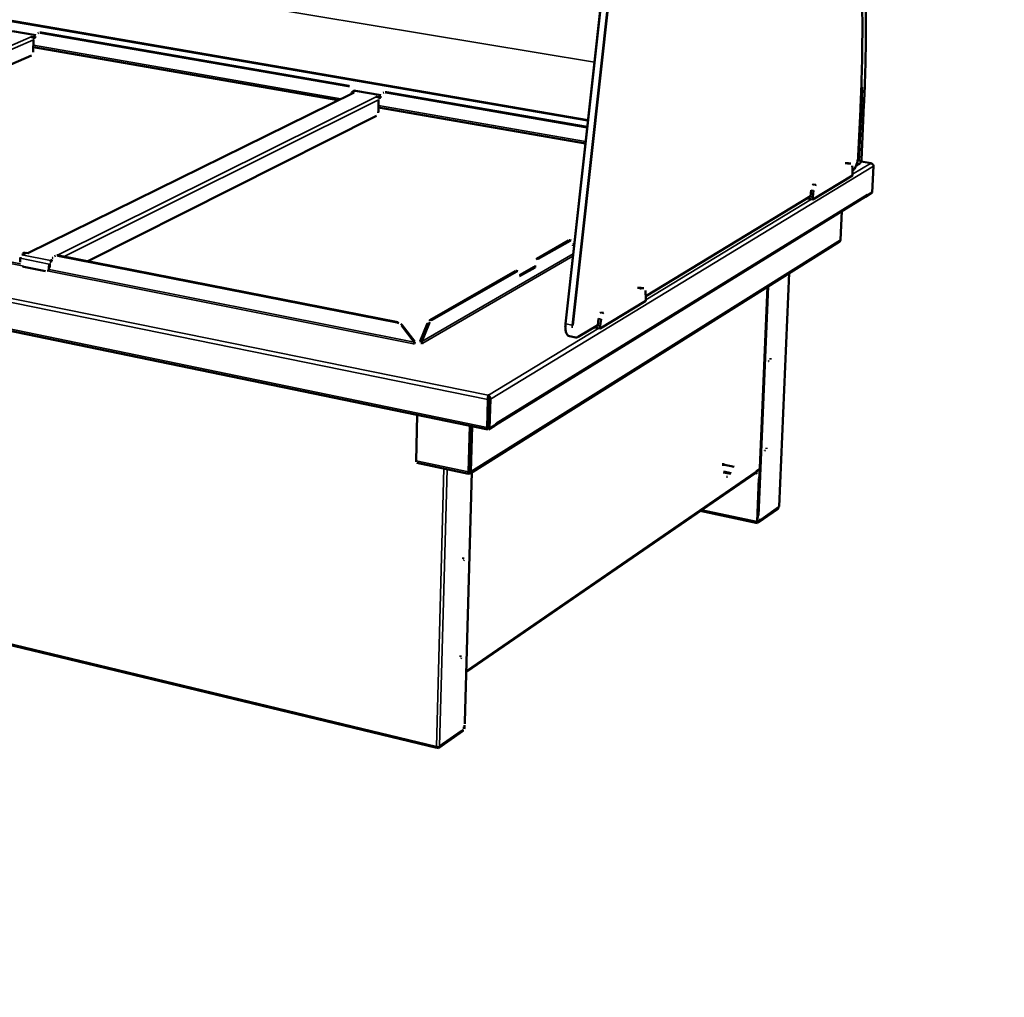
# Model space of a CAD drawing. Units: millimetres. Extents: x 65 to 5840, y 100 to 4100.
# Drawn here: x 5024 to 5816, y 2641 to 3428 of the extents above; entities that cross this region are included whole.
import ezdxf

# ---------------------------------------------------------------- set-up
doc = ezdxf.new("R2010")
doc.units = ezdxf.units.MM
doc.header["$LTSCALE"] = 20
for name, color, linetype, lineweight in [('Symbol (ISO)', 7, 'Continuous', 25), ('Visible (ISO)', 7, 'Continuous', 50), ('Visible Narrow (ISO)', 7, 'Continuous', 35)]:
    doc.layers.add(name, color=color, linetype=linetype, lineweight=lineweight)
doc.styles.add('Note Text (ISO)', font='tahoma.ttf')

msp = doc.modelspace()

# ---------------------------------------------------------------- linework, layer by layer
at = {"layer": 'Visible (ISO)'}
for p, q in [((5462.97, 3183.22), (5526.84, 3762.03)), ((5481.02, 3346.76), (4656.21, 3488.84)), ((5017.67, 3418.73), (5036.4, 3415.48)), ((5038.75, 3417.51), (5038.15, 3417.25)), ((5040.08, 3417.47), (5287.86, 3374.61)), ((5040.68, 3417.73), (5288.43, 3374.88)), ((5032.76, 3414.18), (5032.76, 3414.19)), ((5032.76, 3414.19), (5034.56, 3413.88)), ((5032.76, 3414.18), (5032.76, 3414.19)), ((5032.77, 3414.18), (5032.76, 3414.18)), ((5034.55, 3412.78), (5034.35, 3412.81)), ((5034.54, 3411.86), (5034.48, 3402.7)), ((5034.56, 3413.88), (5034.55, 3412.78)), ((5035.99, 3413.4), (5034.55, 3412.78)), ((5036.09, 3414.54), (5034.56, 3413.88)), ((5035.99, 3413.59), (5035.99, 3413.4)), ((5279.85, 3363.12), (5034.5, 3405.97)), ((5032.96, 3399.29), (4786.67, 3291.15)), ((5290.74, 3368.48), (5290.76, 3369.4)), ((5290.76, 3369.4), (5293.58, 3370.79)), ((5290.76, 3369.4), (5292.68, 3369.07)), ((5293.58, 3370.79), (5293.91, 3370.85)), ((5293.91, 3370.85), (5314.36, 3367.3)), ((5318.38, 3369.33), (5480.42, 3341.3)), ((5318.94, 3369.61), (5480.46, 3341.68)), ((4120.41, 3362.27), (5400.47, 3097.98)), ((5291.65, 3368.93), (5030.13, 3240.18)), ((5292.68, 3369.06), (5292.67, 3369.07)), ((5292.68, 3369.07), (5292.68, 3369.06)), ((5310.63, 3365.95), (5310.62, 3365.95)), ((5310.62, 3365.95), (5310.62, 3365.95)), ((5310.62, 3365.95), (5312.56, 3365.62)), ((5310.62, 3365.95), (5310.62, 3365.95)), ((5312.5, 3363.53), (5312.28, 3354.05)), ((5312.53, 3364.48), (5312.31, 3364.52)), ((5312.56, 3365.62), (5312.53, 3364.48)), ((5313.89, 3365.15), (5312.53, 3364.48)), ((5314.02, 3366.34), (5312.56, 3365.62)), ((5313.89, 3365.34), (5313.89, 3365.15)), ((5316.6, 3369.29), (5316.04, 3369.01)), ((5478.99, 3328.33), (5312.36, 3357.44)), ((5700.46, 3355.88), (5698.72, 3318.46)), ((5701.25, 3315.24), (5703.31, 3359.5)), ((5310.81, 3350.5), (5078.39, 3233.66)), ((5690.77, 3312.58), (5690.72, 3312.59)), ((5690.77, 3312.58), (5692.69, 3312.25)), ((5694.07, 3304.58), (5693.92, 3309.28)), ((5694.07, 3306.32), (5694.02, 3306.28)), ((5697.47, 3310.57), (5699.14, 3311.58)), ((5709.02, 3312.41), (5700.96, 3313.79)), ((5708.52, 3312.33), (5708.45, 3312.39)), ((5710.93, 3310.07), (5709.93, 3288.99)), ((5662.09, 3283.25), (5693.98, 3302.61)), ((5693.98, 3302.61), (5694.07, 3304.58)), ((5660.85, 3290.8), (5660.25, 3285.59)), ((5662.78, 3290.46), (5662.18, 3285.25)), ((5406.35, 3101.51), (5704.93, 3285.84)), ((5660.28, 3285.85), (5527.59, 3205.51)), ((5657.36, 3284.09), (5662.09, 3283.25)), ((5659.93, 3285.64), (5660.25, 3285.59)), ((5660.25, 3285.59), (5662.18, 3285.25)), ((5662.18, 3285.25), (5662.09, 3283.25)), ((5704.44, 3285.54), (5704.52, 3285.53)), ((5704.52, 3285.53), (5708.25, 3287.83)), ((5704.53, 3285.6), (5704.52, 3285.53)), ((5705.76, 3286.41), (5705.53, 3286.45)), ((5709.93, 3288.99), (5705.76, 3286.41)), ((5705.8, 3287.4), (5705.76, 3286.41)), ((5705.8, 3287.39), (5705.8, 3287.4)), ((5705.8, 3287.4), (5705.8, 3287.4)), ((5708.25, 3287.83), (5708.57, 3288.15)), ((5685.45, 3273.82), (5684.4, 3250.8)), ((5467.48, 3250.21), (5466.32, 3250.43)), ((5683.39, 3249.19), (5386.17, 3062.7)), ((5465.52, 3250.26), (5439.91, 3235.59)), ((5466.69, 3250.05), (5441.08, 3235.37)), ((5469.98, 3246.7), (5468.92, 3246.09)), ((5468.92, 3246.09), (5468.93, 3246.3)), ((5468.93, 3246.98), (5470.08, 3247.65)), ((5023.98, 3232.81), (5024, 3235.9)), ((5025.27, 3238.79), (5028.68, 3240.46)), ((5030.71, 3240.06), (5028.68, 3240.46)), ((5030.71, 3240.07), (5030.59, 3240.09)), ((5030.71, 3240.07), (5030.72, 3240.06)), ((5030.72, 3240.06), (5030.71, 3240.06)), ((5049.56, 3234.81), (5048.37, 3234.22)), ((5050.11, 3236.23), (5049.72, 3236.31)), ((5049.72, 3236.31), (5049.72, 3236.31)), ((5049.72, 3236.31), (5049.73, 3236.31)), ((5049.72, 3236.31), (5049.72, 3236.31)), ((5049.85, 3236.28), (5049.73, 3236.31)), ((5052.33, 3238.01), (5051.65, 3237.67)), ((5327.37, 3184.11), (5054.12, 3237.97)), ((5328.01, 3184.47), (5054.8, 3238.31)), ((5044.28, 3225.67), (5026.73, 3229.17)), ((5047.11, 3231.32), (5047.08, 3228.22)), ((5047.79, 3231.66), (5047.76, 3228.56)), ((5049.44, 3233.51), (5048.36, 3232.98)), ((5049.44, 3233.72), (5049.44, 3233.51)), ((5438.45, 3228.56), (5426.05, 3221.42)), ((5426.06, 3222.33), (5437.27, 3228.78)), ((5437.27, 3228.78), (5437.28, 3228.99)), ((5437.27, 3228.78), (5438.45, 3228.56)), ((5438.46, 3228.76), (5438.45, 3228.56)), ((5046.45, 3226.19), (5045.76, 3225.85)), ((5422.54, 3225.64), (5353.81, 3186.25)), ((5423.72, 3225.41), (5355.01, 3186.02)), ((5424.57, 3225.59), (5423.39, 3225.81)), ((5426.05, 3221.42), (5426.06, 3221.63)), ((5643.07, 3223.89), (5634.94, 3035.98)), ((5524.02, 3212.15), (5523.89, 3212.17)), ((5524.02, 3212.15), (5526.03, 3211.77)), ((5617.82, 3029.01), (5625.59, 3212.92)), ((5618.48, 3028.87), (5626.28, 3213.35)), ((5527.68, 3203.7), (5527.44, 3208.69)), ((5527.6, 3201.6), (5527.68, 3203.7)), ((5490.9, 3179.32), (5527.6, 3201.6)), ((5489.57, 3187.42), (5488.95, 3181.84)), ((5491.59, 3187.02), (5490.98, 3181.45)), ((5330.87, 3181.84), (5341.13, 3168.48)), ((5341.76, 3168.85), (5331.5, 3182.21)), ((5351.91, 3183.62), (5346.05, 3169.15)), ((5347.25, 3168.91), (5353.11, 3183.38)), ((5488.98, 3182.12), (5473.25, 3172.6)), ((5485.94, 3180.28), (5490.9, 3179.32)), ((5488.62, 3181.9), (5488.95, 3181.84)), ((5488.95, 3181.84), (5490.98, 3181.45)), ((5490.98, 3181.45), (5490.9, 3179.32)), ((5471.19, 3172.16), (5466.11, 3173.15)), ((5340.56, 3167.1), (5340.57, 3167.11)), ((5340.57, 3167.1), (5340.56, 3167.1)), ((5341.11, 3167.41), (5340.57, 3167.1)), ((5341.13, 3168.48), (5341.76, 3168.85)), ((5346.05, 3169.15), (5347.25, 3168.91)), ((5348.23, 3167.63), (5347.22, 3167.84)), ((5348.23, 3167.64), (5348.24, 3167.64)), ((5348.24, 3167.64), (5348.23, 3167.63)), ((5400.65, 3125.43), (5400.66, 3125.66)), ((5400.66, 3125.66), (5400.88, 3125.67)), ((5400.84, 3124.36), (5400.75, 3124.35)), ((5400.84, 3124.36), (5400.88, 3125.67)), ((5359.47, 2841.71), (4192.35, 3123.15)), ((5400.45, 3122.32), (5399.8, 3099.76)), ((5401.09, 3122.71), (5400.44, 3100.15)), ((5401.31, 3122.73), (5400.63, 3099.07)), ((5401.87, 3098.82), (5402.56, 3122.47)), ((5343.56, 3109.73), (5342.62, 3073)), ((5401.08, 3114.55), (5400.85, 3114.41)), ((5384.78, 3064.09), (5385.81, 3101)), ((5386.44, 3100.88), (5385.42, 3064.49)), ((5386.66, 3100.83), (5385.64, 3064.51)), ((5386.87, 3064.25), (5387.89, 3100.58)), ((5400.75, 3103.35), (5400.53, 3103.4)), ((5400.54, 3103.5), (5400.76, 3103.46)), ((5400.9, 3098.07), (5405.68, 3101.02)), ((5407.23, 3102.12), (5401.87, 3098.82)), ((5405.68, 3101.17), (5405.68, 3101.02)), ((5405.94, 3101.33), (5406.7, 3101.8)), ((5407.23, 3102.12), (5407.26, 3103.23)), ((5407.25, 3103.06), (5407.26, 3103.22)), ((5407.26, 3103.23), (5407.26, 3103.22)), ((5407.26, 3103.23), (5407.26, 3103.23)), ((5386.19, 3092.06), (5386.42, 3092.33)), ((5400.63, 3099.07), (5401.87, 3098.82)), ((5386.34, 3089.56), (5386.13, 3089.84)), ((5386.38, 3091.05), (5386.15, 3090.79)), ((5385.97, 3076.4), (5385.75, 3076.45)), ((5386.01, 3077.85), (5385.79, 3077.84)), ((5385.83, 3079.13), (5386.05, 3079.13)), ((5384.8, 3062.48), (5343.3, 3071.26)), ((5589.93, 3069.8), (5598.65, 3068.01)), ((5387.67, 3063.63), (5381.99, 2862.63)), ((5383.13, 2902.94), (5615.95, 3063.08)), ((5384.86, 3062.73), (5384.85, 3062.66)), ((5384.85, 3062.66), (5385.07, 3062.68)), ((5385.07, 3062.68), (5385.1, 3063.5)), ((5596.41, 3063), (5590.11, 3064.29)), ((5596.02, 3062.4), (5590.25, 3063.59)), ((5616.52, 3064.19), (5616.53, 3064.2)), ((5616.53, 3064.19), (5616.52, 3064.19)), ((5616.52, 3064.19), (5616.52, 3064.19)), ((5619.39, 3066.16), (5616.53, 3064.19)), ((5616.53, 3064.2), (5616.53, 3064.19)), ((5618.74, 3058.65), (5617.28, 3024.01)), ((5617.58, 3024.22), (5619.04, 3058.85)), ((5571.53, 3032.53), (5617.67, 3022.83)), ((5617.94, 3022.9), (5634.07, 3034.28)), ((5634.1, 3034.94), (5617.97, 3023.57)), ((5634.79, 3035.75), (5620.4, 3025.61)), ((5633.74, 3035.01), (5634.1, 3034.94)), ((5634.1, 3034.94), (5634.07, 3034.28)), ((5634.94, 3035.98), (5634.79, 3035.75)), ((5618.97, 3025.53), (5619.62, 3025.4)), ((5380.64, 2855.53), (5360.84, 2841.57)), ((5380.66, 2856.25), (5360.86, 2842.3)), ((5379.27, 2855.63), (5361.59, 2843.17)), ((5381.23, 2858.69), (5381.2, 2857.65)), ((5381.62, 2859.98), (5381.56, 2857.91)), ((5359.87, 2842.54), (5359.85, 2841.81)), ((5359.85, 2841.81), (5360.84, 2841.57)), ((5360.86, 2842.3), (5359.87, 2842.54)), ((5360.84, 2841.57), (5360.86, 2842.3))]:
    msp.add_line(p, q, dxfattribs=at)
at = {"layer": 'Visible (ISO)', "flags": 128}
for points in [[(5040.68, 3417.73, 0.037001), (5039.69, 3417.76, 0.03599)], [(5032.77, 3414.18, -0.044777), (5033.45, 3413.91, -0.023878)], [(5035.99, 3413.59, -0.032596), (5036.14, 3414.75, -0.013226)], [(5034.48, 3402.7, -0.019852), (5034.4, 3401.82, -0.005763)], [(5287.86, 3374.61, -0.032753), (5289.04, 3374.22, -0.013587)], [(5292.61, 3370.31, 0.029275), (5292.25, 3371.61, 0.01117)], [(5318.94, 3369.61, 0.040314), (5317.73, 3369.63, 0.039168)], [(5291.65, 3368.93, -0.038991), (5292.14, 3369.08, -0.040129)], [(5310.63, 3365.95, -0.044675), (5311.36, 3365.66, -0.023692)], [(5313.89, 3365.34, -0.033535), (5314.07, 3366.54, -0.013867)], [(5312.28, 3354.05, -0.017787), (5312.19, 3353.13, -0.004726)], [(5690.72, 3312.59, 0.017822), (5688.06, 3312.64, 0.00439)], [(5692.63, 3312.26, 0.017837), (5689.98, 3312.31, 0.004396)], [(5693.92, 3309.28, 0.025007), (5693.81, 3310.46, 0.008769)], [(5662.53, 3295.62, 0.018651), (5661.96, 3294.72, 0.005242)], [(5664.46, 3295.28, 0.018636), (5663.89, 3294.39, 0.005234)], [(5705.8, 3287.39, -0.040274), (5705.68, 3286.77, -0.018924)], [(5466.32, 3250.43, 0.042095), (5465.93, 3250.42, 0.04724)], [(5466.69, 3250.05, -0.077807), (5467.31, 3250.23, -0.046748)], [(5024, 3235.9, -0.024846), (5024.1, 3236.82, -0.008991)], [(5026.95, 3239.61, 0.027956), (5026.55, 3241.04, 0.010326)], [(5049.44, 3233.72, -0.03343), (5049.61, 3235.03, -0.013786)], [(5054.8, 3238.31, 0.042038), (5053.52, 3238.36, 0.040513)], [(5439.91, 3235.59, 0.028001), (5439.26, 3235.04, 0.010997)], [(5026.73, 3229.17, -0.035998), (5025.87, 3229.49, -0.016203)], [(5046.45, 3226.19, 0.047762), (5047.14, 3226.75, 0.0255)], [(5047.08, 3228.22, -0.041288), (5046.94, 3227.29, -0.019729)], [(5048.37, 3234.22, 0.036204), (5047.89, 3233.81, 0.018185)], [(5048.36, 3232.98, 0.041174), (5048.08, 3232.7, 0.024562)], [(5438.46, 3228.76, -0.013864), (5438.58, 3230.16, -0.002906)], [(5423.39, 3225.81, 0.042336), (5422.97, 3225.81, 0.04752)], [(5423.72, 3225.41, -0.076478), (5424.36, 3225.61, -0.045694)], [(5523.89, 3212.17, 0.016271), (5520.81, 3212.08, 0.003714)], [(5525.9, 3211.79, 0.016283), (5522.83, 3211.7, 0.003719)], [(5527.44, 3208.69, 0.027397), (5527.29, 3209.94, 0.010208)], [(5491.45, 3192.64, 0.019182), (5490.81, 3191.66, 0.005489)], [(5493.48, 3192.25, 0.019167), (5492.83, 3191.27, 0.005481)], [(5327.37, 3184.11, -0.030306), (5328.66, 3183.67, -0.011849)], [(5331.5, 3182.21, 0.029203), (5330.49, 3183.26, 0.011012)], [(5353.11, 3183.38, -0.023097), (5353.68, 3184.54, -0.007462)], [(5353.81, 3186.25, 0.027837), (5353.12, 3185.68, 0.010835)], [(5341.13, 3168.48, -0.030926), (5341.04, 3167.91, -0.01449)], [(5341.51, 3167.34, 0.017447), (5341.69, 3168.09, 0.01723)], [(5346.05, 3169.15, 0.036833), (5346.16, 3168.32, 0.03797)], [(5347.22, 3167.84, -0.018476), (5346.54, 3167.55, -0.00523)], [(5347.25, 3168.91, 0.054952), (5347.37, 3168.35, 0.034344)], [(5628.01, 3155.41, -0.020781), (5627.9, 3154.56, -0.006717)], [(5626.45, 3153.03, 0.027527), (5626.78, 3153.44, 0.011515)], [(5401.09, 3122.71, 0.02291), (5401.05, 3123.29, 0.023254)], [(5401.31, 3122.73, 0.018355), (5401.29, 3123.19, 0.005272)], [(5399.8, 3099.76, 0.040079), (5399.86, 3098.89, 0.020121)], [(5400.64, 3099.4, -0.040513), (5400.48, 3099.68, -0.058387)], [(5623.38, 3080.92, 0.027309), (5623.71, 3081.32, 0.011351)], [(5624.94, 3083.31, -0.020575), (5624.83, 3082.46, -0.006597)], [(5342.62, 3073, 0.041409), (5342.69, 3072.15, 0.021084)], [(5589.87, 3068.73, -0.008675), (5590.04, 3070.9, -0.001154)], [(5616.32, 3063.48, -0.029653), (5617.36, 3062.51, -0.011426)], [(5616.52, 3064.19, -0.059959), (5616.36, 3063.55, -0.056956)], [(5592.53, 3059.93, 0.039582), (5593.46, 3060.1, 0.018775)], [(5619.04, 3058.85, 0.026087), (5618.97, 3059.97, 0.009023)], [(5617.82, 3029.01, 0.017082), (5617.84, 3027.93, 0.004292)], [(5617.28, 3024.01, 0.037912), (5617.31, 3023.43, 0.018746)], [(5617.97, 3023.57, -0.121153), (5617.76, 3023.54, -0.100682)], [(5620.4, 3025.61, -0.083761), (5619.86, 3025.39, -0.050008)], [(5380.57, 2993.99, -0.022561), (5380.69, 2994.93, -0.007752)], [(5380.84, 2992.66, 0.032303), (5381.26, 2993.08, 0.01535)], [(5378.37, 2915.17, -0.022318), (5378.49, 2916.1, -0.007605)], [(5378.63, 2913.88, 0.032), (5379.04, 2914.29, 0.015103)], [(5381.99, 2862.63, -0.0138), (5381.87, 2861.23, -0.002884)], [(5381.2, 2857.65, -0.028664), (5381.12, 2857.08, -0.012775)], [(5381.56, 2857.91, -0.020618), (5381.48, 2857.18, -0.006485)], [(5359.39, 2842.88, 0.177178), (5359.57, 2842.52, 0.123385)], [(5359.85, 2841.81, -0.113871), (5359.51, 2841.7, -0.075032)], [(5361.59, 2843.17, -0.026688), (5361.12, 2842.96, -0.01091)]]:
    msp.add_lwpolyline(points, format="xyb", dxfattribs=at)
at = {"layer": 'Visible (ISO)'}
for points, knots in [([(5631.26, 3787.1), (5638.58, 3773.29), (5645.39, 3758.34), (5657.83, 3726.64), (5663.5, 3709.84), (5673.64, 3674.66), (5678.15, 3656.23), (5685.98, 3618.02), (5689.33, 3598.18), (5694.84, 3557.39), (5697.03, 3536.37), (5700.23, 3493.46), (5701.26, 3471.47), (5702.18, 3426.85), (5702.08, 3404.13), (5701.17, 3372.76), (5700.85, 3364.34), (5700.46, 3355.88)], [0, 0, 0, 0, 7.041936, 7.041936, 14.076071, 14.076071, 21.109724, 21.109724, 28.142815, 28.142815, 35.17541, 35.17541, 42.207604, 42.207604, 49.239491, 49.239491, 51.808609, 51.808609, 51.808609, 51.808609]), ([(5639.22, 3784.92), (5646.28, 3770.42), (5652.83, 3754.83), (5664.74, 3721.9), (5670.13, 3704.52), (5679.74, 3668.25), (5683.97, 3649.3), (5691.26, 3610.13), (5694.33, 3589.85), (5699.3, 3548.24), (5701.21, 3526.83), (5703.87, 3483.21), (5704.64, 3460.9), (5705.03, 3415.69), (5704.66, 3392.7), (5703.61, 3366.15), (5703.46, 3362.83), (5703.31, 3359.5)], [0.001737, 0.001737, 0.001737, 0.001737, 7.089081, 7.089081, 14.170154, 14.170154, 21.250179, 21.250179, 28.329115, 28.329115, 35.407121, 35.407121, 42.484386, 42.484386, 49.561083, 49.561083, 50.574249, 50.574249, 50.574249, 50.574249]), ([(5698.72, 3318.46), (5698.68, 3317.41), (5698.55, 3316.3), (5698.17, 3314.16), (5697.91, 3313.11), (5697.3, 3311.15), (5696.94, 3310.23), (5696.15, 3308.62), (5695.7, 3307.92), (5694.87, 3306.92), (5694.48, 3306.56), (5694.07, 3306.32)], [0, 0, 0, 0, 0.320723, 0.320723, 0.634715, 0.634715, 0.948997, 0.948997, 1.266569, 1.266569, 1.523331, 1.523331, 1.523331, 1.523331]), ([(5701.25, 3315.24), (5701.23, 3314.7), (5701.11, 3314.17), (5700.72, 3313.2), (5700.45, 3312.76), (5699.83, 3312.07), (5699.5, 3311.79), (5699.14, 3311.58)], [0, 0, 0, 0, 0.1625159, 0.1625159, 0.3207205, 0.3207205, 0.4524845, 0.4524845, 0.4524845, 0.4524845]), ([(5709.79, 3311.97), (5709.65, 3312.13), (5709.48, 3312.25), (5709.29, 3312.33), (5709.03, 3312.43), (5708.74, 3312.45), (5708.45, 3312.39)], [-2.4050118, -2.4050118, -2.4050118, -2.4050118, -2.0460703, -2.0460703, -2.0460703, -1.5707963, -1.5707963, -1.5707963, -1.5707963]), ([(5708.52, 3312.33), (5709.44, 3312.29), (5710.31, 3311.79), (5710.69, 3311.07), (5710.86, 3310.76), (5710.94, 3310.42), (5710.93, 3310.07)], [1.570796, 1.570796, 1.570796, 1.570796, 2.666319, 2.666319, 2.666319, 3.141593, 3.141593, 3.141593, 3.141593]), ([(5683.4, 3249.19), (5683.63, 3249.34), (5683.84, 3249.52), (5684.01, 3249.74), (5684.12, 3249.9), (5684.22, 3250.08), (5684.29, 3250.26)], [-0.5505412, -0.5505412, -0.5505412, -0.5505412, -0.3216551, -0.3216551, -0.3216551, -0.1567016, -0.1567016, -0.1567016, -0.1567016]), ([(5466.11, 3173.15), (5465.61, 3173.25), (5465.14, 3173.51), (5464.34, 3174.28), (5464, 3174.81), (5463.4, 3176.16), (5463.16, 3177.06), (5462.86, 3179.05), (5462.8, 3180.18), (5462.86, 3181.96), (5462.9, 3182.59), (5462.97, 3183.22)], [0, 0, 0, 0, 0.263638, 0.263638, 0.537843, 0.537843, 0.860687, 0.860687, 1.187451, 1.187451, 1.358873, 1.358873, 1.358873, 1.358873]), ([(5473.25, 3172.6), (5472.65, 3172.23), (5471.99, 3172.06), (5471.31, 3172.14), (5471.25, 3172.15), (5471.19, 3172.16)], [0, 0, 0, 0, 0.3265614, 0.3265614, 0.3567506, 0.3567506, 0.3567506, 0.3567506]), ([(5400.66, 3125.66), (5400.61, 3125.32), (5400.54, 3124.47), (5400.5, 3123.53), (5400.48, 3123.12), (5400.46, 3122.7), (5400.45, 3122.32)], [1.570796, 1.570796, 1.570796, 1.570796, 2.666319, 2.666319, 2.666319, 3.141593, 3.141593, 3.141593, 3.141593]), ([(5400.65, 3125.43), (5400.65, 3125.36), (5400.65, 3125.27), (5400.65, 3125.08), (5400.66, 3124.97), (5400.68, 3124.73), (5400.7, 3124.6), (5400.76, 3124.31), (5400.79, 3124.16), (5400.86, 3123.96), (5400.88, 3123.9), (5400.9, 3123.85)], [0, 0, 0, 0, 0.0294732, 0.0294732, 0.0601022, 0.0601022, 0.0950957, 0.0950957, 0.1349455, 0.1349455, 0.1501992, 0.1501992, 0.1501992, 0.1501992]), ([(5402.56, 3122.47), (5402.58, 3123.35), (5402.23, 3124.39), (5401.67, 3125.05), (5401.43, 3125.33), (5401.16, 3125.55), (5400.88, 3125.67)], [-3.141593, -3.141593, -3.141593, -3.141593, -2.04607, -2.04607, -2.04607, -1.570796, -1.570796, -1.570796, -1.570796]), ([(5384.83, 3062.55), (5384.8, 3062.38), (5384.77, 3062.53), (5384.76, 3063.02), (5384.76, 3063.16), (5384.76, 3063.33), (5384.77, 3063.51)], [-0.9051151, -0.9051151, -0.9051151, -0.9051151, -0.3216551, -0.3216551, -0.3216551, -0.1567016, -0.1567016, -0.1567016, -0.1567016]), ([(5385.19, 3063.72), (5385.12, 3063.57), (5385.06, 3063.42), (5384.97, 3063.15), (5384.93, 3063.03), (5384.88, 3062.85), (5384.87, 3062.78), (5384.85, 3062.69), (5384.84, 3062.67), (5384.84, 3062.67), (5384.84, 3062.67), (5384.84, 3062.67)], [0, 0, 0, 0, 0.0428862, 0.0428862, 0.0831085, 0.0831085, 0.1181086, 0.1181086, 0.1480891, 0.1480891, 0.1483272, 0.1483272, 0.1483272, 0.1483272]), ([(5385.26, 3063.86), (5385.4, 3063.8), (5385.53, 3063.89), (5385.59, 3064.16), (5385.62, 3064.26), (5385.63, 3064.38), (5385.64, 3064.51)], [0.2011409, 0.2011409, 0.2011409, 0.2011409, 0.7883916, 0.7883916, 0.7883916, 1, 1, 1, 1]), ([(5386.79, 3063.66), (5386.67, 3063.17), (5386.42, 3062.83), (5386.12, 3062.66), (5385.87, 3062.53), (5385.6, 3062.51), (5385.32, 3062.59)], [-0.8489351, -0.8489351, -0.8489351, -0.8489351, -0.4331113, -0.4331113, -0.4331113, -0.0975156, -0.0975156, -0.0975156, -0.0975156])]:
    msp.add_open_spline(points, degree=3, knots=knots, dxfattribs=at)
for points in [[(5697.47, 3310.57), (5697.3, 3310.46), (5697.12, 3310.37), (5696.94, 3310.29)], [(5684.29, 3250.26), (5684.35, 3250.44), (5684.39, 3250.62), (5684.4, 3250.8)], [(5384.77, 3063.51), (5384.77, 3063.69), (5384.77, 3063.88), (5384.78, 3064.09)], [(5384.83, 3062.55), (5384.84, 3062.58), (5384.85, 3062.61), (5384.85, 3062.66)], [(5385.07, 3062.68), (5385.16, 3062.64), (5385.24, 3062.61), (5385.32, 3062.59)], [(5385.31, 3063.98), (5385.27, 3063.89), (5385.23, 3063.81), (5385.19, 3063.72)], [(5385.42, 3064.49), (5385.41, 3064.27), (5385.37, 3064.1), (5385.31, 3063.99)], [(5386.87, 3064.25), (5386.86, 3064.04), (5386.83, 3063.84), (5386.79, 3063.66)]]:
    msp.add_open_spline(points, degree=3, dxfattribs=at)
at = {"layer": 'Visible Narrow (ISO)'}
for p, q in [((5463.29, 3183.1), (5527.18, 3761.98)), ((5532.39, 3761.37), (5468.39, 3182.11)), ((5469.14, 3182.07), (5533.15, 3761.3)), ((5486.22, 3393.86), (4502.29, 3557.26)), ((5481.09, 3347.45), (4656.11, 3489.48)), ((5036.35, 3415.38), (5017.32, 3418.68)), ((5040.08, 3417.47), (5040.68, 3417.73)), ((4760.97, 3296.21), (5032.77, 3414.18)), ((5034.54, 3411.86), (4766.32, 3295.16)), ((5034.51, 3407.43), (5282.1, 3364.23)), ((4120.58, 3385.33), (5400.66, 3125.66)), ((5400.45, 3122.32), (4118.5, 3382.94)), ((5288.43, 3374.88), (5287.86, 3374.61)), ((5314.31, 3367.2), (5293.58, 3370.79)), ((5318.38, 3369.33), (5318.94, 3369.61)), ((4119.4, 3363.85), (5399.8, 3099.76)), ((5292.67, 3369.07), (5030.71, 3240.07)), ((5053.92, 3238.39), (5310.63, 3365.95)), ((5312.5, 3363.53), (5059.34, 3237.42)), ((5312.4, 3358.94), (5479.15, 3329.85)), ((5700.41, 3355.83), (5698.68, 3318.41)), ((5699.5, 3314.13), (5701.55, 3358.41)), ((5700.41, 3355.83), (5700.46, 3355.88)), ((5703.22, 3359.39), (5701.16, 3315.13)), ((5703.31, 3359.5), (5703.22, 3359.39)), ((5698.13, 3314.07), (5698.13, 3314.04)), ((5698.68, 3318.41), (5698.72, 3318.46)), ((5701.16, 3315.13), (5699.5, 3314.13)), ((5701.25, 3315.24), (5701.16, 3315.13)), ((5710.93, 3310.07), (5402.56, 3122.47)), ((5690.72, 3312.59), (5692.63, 3312.26)), ((5694.28, 3306.67), (5694.01, 3306.51)), ((5694.02, 3303.53), (5708.52, 3312.33)), ((5708.45, 3312.39), (5700.92, 3313.68)), ((5660.85, 3290.8), (5662.78, 3290.46)), ((5662.53, 3295.62), (5664.46, 3295.28)), ((5025.37, 3229.84), (4752.16, 3284.21)), ((4753.72, 3285.27), (5024.22, 3231.49)), ((5407.26, 3103.22), (5705.8, 3287.39)), ((5660.31, 3286.11), (5527.58, 3205.75)), ((5527.64, 3202.58), (5660.93, 3283.46)), ((5708.25, 3287.83), (5708.26, 3287.96)), ((5386.87, 3064.25), (5684.4, 3250.8)), ((5465.52, 3250.26), (5466.69, 3250.05)), ((5047.11, 3231.32), (5024, 3235.9)), ((5048.37, 3234.22), (5025.27, 3238.79)), ((5030.71, 3240.06), (5030.71, 3240.07)), ((5049.73, 3236.31), (5050.39, 3236.64)), ((5049.73, 3236.31), (5049.73, 3236.31)), ((5054.12, 3237.97), (5054.8, 3238.31)), ((5347.25, 3168.91), (5469.17, 3239.39)), ((5468.96, 3237.53), (5348.23, 3167.64)), ((5441.08, 3235.37), (5439.91, 3235.59)), ((5047.76, 3228.56), (5047.08, 3228.22)), ((5047.79, 3231.66), (5047.11, 3231.32)), ((5047.27, 3226.91), (5341.13, 3168.48)), ((5048.36, 3232.98), (5048.37, 3234.22)), ((5437.28, 3228.99), (5438.46, 3228.76)), ((5340.57, 3167.11), (5045.65, 3225.8)), ((5422.54, 3225.64), (5423.72, 3225.41)), ((5634.79, 3035.75), (5642.92, 3223.79)), ((5523.89, 3212.17), (5525.9, 3211.79)), ((5489.57, 3187.42), (5491.59, 3187.02)), ((5491.45, 3192.64), (5493.48, 3192.25)), ((5328.01, 3184.47), (5327.37, 3184.11)), ((5330.87, 3181.84), (5331.5, 3182.21)), ((5351.91, 3183.62), (5353.11, 3183.38)), ((5355.01, 3186.02), (5353.81, 3186.25)), ((5400.88, 3125.67), (5489.69, 3179.56)), ((5468.39, 3182.11), (5463.29, 3183.1)), ((5489.01, 3182.4), (5473.46, 3172.98)), ((5340.57, 3167.11), (5340.57, 3167.1)), ((5348.23, 3167.64), (5348.23, 3167.64)), ((4191.67, 3124.28), (5359, 2842.95)), ((5401.09, 3122.71), (5400.45, 3122.32)), ((5401.31, 3122.73), (5402.56, 3122.47)), ((5386.52, 3100.86), (5386.44, 3100.81)), ((5399.8, 3099.76), (5400.44, 3100.15)), ((5407.26, 3103.22), (5407.26, 3103.22)), ((5386.61, 3099.05), (5386.38, 3098.91)), ((5400.58, 3099.46), (5400.64, 3099.45)), ((5400.93, 3099.01), (5400.9, 3098.07)), ((5386.13, 3089.92), (5386.35, 3090.05)), ((5342.62, 3073), (5384.78, 3064.09)), ((5598.61, 3067.9), (5589.92, 3069.68)), ((5359, 2842.95), (5365.01, 3066.66)), ((5367.61, 3066.11), (5361.59, 2843.17)), ((5616.52, 3064.19), (5383.15, 2903.73)), ((5384.78, 3064.09), (5385.42, 3064.49)), ((5384.85, 3062.68), (5384.83, 3062.55)), ((5385.32, 3062.59), (5385.2, 3063.74)), ((5385.62, 3064.29), (5385.37, 3064.14)), ((5385.64, 3064.51), (5386.87, 3064.25)), ((5618.74, 3058.65), (5619.04, 3058.85)), ((5618.17, 3038.26), (5618.21, 3038.25)), ((5618.23, 3039.58), (5618.27, 3039.57)), ((5617.28, 3024.01), (5572.75, 3033.37)), ((5618.48, 3028.87), (5617.82, 3029.01)), ((5617.58, 3024.22), (5617.28, 3024.01)), ((5617.68, 3023.63), (5617.97, 3023.57)), ((5617.97, 3023.57), (5617.94, 3022.9)), ((5380.66, 2856.25), (5380.03, 2856.4)), ((5380.64, 2855.53), (5380.66, 2856.25)), ((5381.2, 2857.65), (5380.83, 2857.74)), ((5381.56, 2857.91), (5381.2, 2857.65)), ((5359.87, 2842.54), (5359.47, 2842.63))]:
    msp.add_line(p, q, dxfattribs=at)
at = {"layer": 'Visible Narrow (ISO)', "flags": 128}
for points in [[(5701.55, 3358.41, 0.001303), (5702.18, 3373.68, 0.000027)], [(5700.57, 3358.29, 0.035144), (5701.15, 3358.3, 0.024548)], [(5698.13, 3314.04, -0.027394), (5698, 3313.23, -0.02669)], [(5698.13, 3314.04, 0.019882), (5698.66, 3313.99, 0.006925)], [(5698.68, 3318.41, -0.009333), (5698.52, 3316.54, -0.001336)], [(5701.16, 3315.13, -0.029846), (5700.99, 3314.05, -0.011275)], [(5694.28, 3306.67, -0.063171), (5694.22, 3306.47, -0.060487)], [(5697.47, 3310.57, 0.031821), (5698.28, 3311.21, 0.012629)], [(5463.29, 3183.1, -0.064637), (5463.06, 3183.16, -0.027066)], [(5468.39, 3182.11, 0.012015), (5468.24, 3179.96, 0.002167)], [(5469.14, 3182.07, -0.016669), (5468.82, 3182.06, -0.022483)], [(5466.11, 3173.15, -0.046031), (5465.24, 3173.54, -0.023875)], [(5473.46, 3172.98, -0.054959), (5472.55, 3172.62, -0.02871)], [(5473.46, 3172.98, -0.064583), (5473.4, 3172.76, -0.060778)]]:
    msp.add_lwpolyline(points, format="xyb", dxfattribs=at)
at = {"layer": 'Visible Narrow (ISO)'}
for points, knots in [([(5384.77, 3063.51), (5384.92, 3063.6), (5385.03, 3063.66), (5385.14, 3063.71), (5385.17, 3063.72), (5385.19, 3063.72), (5385.19, 3063.72), (5385.19, 3063.72)], [-0.2580371, -0.2580371, -0.2580371, -0.2580371, -0.1815734, -0.1815734, -0.1329503, -0.1329503, -0.1188911, -0.1188911, -0.1188911, -0.1188911]), ([(5385.24, 3063.84), (5385.35, 3063.76), (5385.45, 3063.75), (5385.63, 3063.75), (5385.7, 3063.76), (5385.89, 3063.77), (5386.01, 3063.76), (5386.34, 3063.73), (5386.56, 3063.7), (5386.79, 3063.66)], [-0.2636043, -0.2636043, -0.2636043, -0.2636043, -0.1757157, -0.1757157, -0.1275797, -0.1275797, -0.069682, -0.069682, 0, 0, 0, 0])]:
    msp.add_open_spline(points, degree=3, knots=knots, dxfattribs=at)

# ---------------------------------------------------------------- texts
at = {"layer": 'Symbol (ISO)', "color": 7, "insert": (4387.25, 1832.32), "char_height": 40, "width": 2833.5618, "attachment_point": 4, "line_spacing_factor": 0.952603, "style": 'Note Text (ISO)'}
msp.add_mtext('{\\fTahoma|b1|i0;\\H40.0000;\\LMoffat Specification \\P\\fTahoma|b1|i0;\\H40.0000;\\L\\P\\l\\fTahoma|b0|i0;\\H40.0000;\\LDry Heat\\P\\l\\fTahoma|b0|i0;\\H40.0000;Fan Assisted Bainmarie Well\\P\\fTahoma|b1|i0;\\H40.0000;\\L\\P\\l\\fTahoma|b0|i0;\\H40.0000;\\LDimensions\\l\\fTahoma|b0|i0;\\H40.0000;\\P\\fTahoma|b0|i0;\\H40.0000;Width - 1486mm\\P\\fTahoma|b0|i0;\\H40.0000;Depth - 660mm\\P\\fTahoma|b0|i0;\\H40.0000;Height - 825mm\\P\\fTahoma|b0|i0;\\H40.0000;Weight - 65kg\\P\\fTahoma|b1|i0;\\H40.0000;\\L\\P\\l\\fTahoma|b0|i0;\\H40.0000;\\LPower Rating\\P\\l\\fTahoma|b0|i0;\\H40.0000;2.16kw\\P\\fTahoma|b0|i0;\\H40.0000;complete with a 2m long cord set & 13amp plug\\P\\fTahoma|b0|i0;\\H40.0000;Removable Fan heating System Sahara Fan Model SF315\\fTahoma|b1|i0;\\H40.0000;\\L\\P\\fTahoma|b1|i0;\\H40.0000;\\L\\P\\l\\fTahoma|b0|i0;\\H40.0000;\\LMaterials\\l\\fTahoma|b0|i0;\\H40.0000;\\P\\fTahoma|b0|i0;\\H40.0000;1.2mm 304 Grade St/ Steel Top & Supports\\P\\fTahoma|b0|i0;\\H40.0000;0.7mm 430 Grade St/ Steel Internal Structure\\P\\fTahoma|b0|i0;\\H40.0000;0.7mm Galvanised Steel Undercarrage\\P\\fTahoma|b0|i0;\\H40.0000;6mm Tempered Glass\\P\\fTahoma|b0|i0;\\H40.0000;Quartz Lamps\\P\\fTahoma|b0|i0;\\H40.0000;\\P\\fTahoma|b0|i0;\\H40.0000;\\LInstallation\\P\\l\\fTahoma|b0|i0;\\H40.0000;Counter Top Flush Fit Cut Out Dimensions\\P\\fTahoma|b0|i0;\\H40.0000;1492mm x 666mm x 25mm\\P\\fTahoma|b0|i0;\\H40.0000;Counter Support Cut Out Dimensions\\P\\fTahoma|b0|i0;\\H40.0000;1468mm x 642mm\\P}', dxfattribs=at)

doc.saveas('drawing.dxf')
